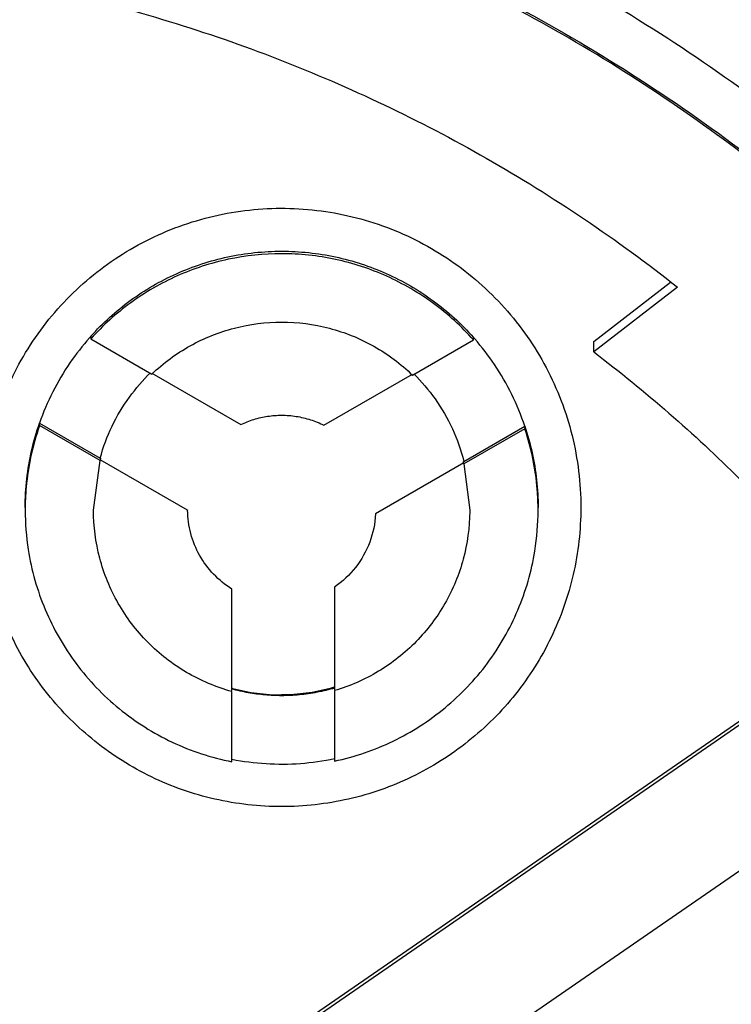
# Model space of a CAD drawing. Units: inches. Extents: x 1.2 to 15.8, y 0.3 to 10.5.
# Drawn here: x 13.3 to 13.4, y 7.1 to 7.2 of the extents above; entities that cross this region are included whole.
import ezdxf

# ---------------------------------------------------------------- set-up
doc = ezdxf.new("R2010")
doc.units = ezdxf.units.IN
doc.header["$LTSCALE"] = 0.935
doc.header["$MEASUREMENT"] = 0
doc.layers.get('0').update_dxf_attribs({"linetype": 'CONTINUOUS'})
doc.styles.get("Standard").update_dxf_attribs({"font": 'txt', "width": 0.8})
doc.dimstyles.new('DIMSTYLE_2', dxfattribs={"dimtxt": 0.1, "dimasz": 0.1875, "dimexe": 0.18, "dimexo": 0.0625, "dimgap": 0.09, "dimtad": 0, "dimtih": 1, "dimtoh": 1, "dimdec": 3, "dimlfac": 3.2, "dimzin": 4, "dimdsep": 46, "dimtxsty": 'STANDARD', "dimblk": 'CLOSED', "dimblk1": 'CLOSED', "dimblk2": 'CLOSED', "dimcen": 0.09, "dimadec": 0, "dimazin": 0, "dimtp": 0.005, "dimtm": 0.005, "dimtfac": 1, "dimtdec": 3, "dimtofl": 0, "dimtmove": 0, "dimatfit": 3, "dimldrblk": 'CLOSED', "dimfxl": 1, "dimtolj": 1, "dimtzin": 4, "dimarcsym": 0})

# ---------------------------------------------------------------- blocks, each defined once
blk = doc.blocks.new('_CLOSED')
at = {"color": 0, "linetype": 'BYBLOCK'}
for p, q in [((0, 0), (-1, 0.16667)), ((-1, 0.16667), (-1, -0.16667)), ((-1, -0.16667), (0, 0)), ((-1, 0), (0, 0))]:
    blk.add_line(p, q, dxfattribs=at)
blk = doc.blocks.new('*D2')
at = {"color": 2, "linetype": 'CONTINUOUS'}
for p, q in [((13.031532, 7.35883), (13.031532, 5.843628)), ((13.031532, 7.053403), (13.031532, 5.843628)), ((13.031532, 5.906128), (12.721532, 5.906128)), ((13.031532, 5.906128), (13.298617, 5.906128))]:
    blk.add_line(p, q, dxfattribs=at)
at = {"color": 2, "linetype": 'CONTINUOUS', "xscale": 0.1875, "yscale": 0.1875, "zscale": 0.1875}
blk.add_blockref('_CLOSED', (13.031532, 5.906128), dxfattribs=at)
at = {"color": 2, "linetype": 'CONTINUOUS', "xscale": 0.1875, "yscale": 0.1875, "zscale": 0.1875, "rotation": 180}
blk.add_blockref('_CLOSED', (13.031532, 5.906128), dxfattribs=at)
at = {"color": 2, "linetype": 'CONTINUOUS'}
for s, width, p in [('0%%d%%p10%%d SHAFT END MARK', 0.804762, (13.348617, 5.856128)), ('(OR KEY) ORIENTATION FOR ', 0.8, (13.348617, 5.706128)), ('RESOLVER ANGLE= 0%%d', 0.792593, (13.348617, 5.556128))]:
    blk.add_text(s, height=0.1, dxfattribs=dict(at, width=width)).set_placement(p)

msp = doc.modelspace()

# ---------------------------------------------------------------- linework, layer by layer
at = {"color": 7, "linetype": 'CONTINUOUS'}
for p, q in [((13.351018, 7.166271), (13.356534, 7.170539)), ((13.357049, 7.170192), (13.351018, 7.165525)), ((13.314825, 7.166656), (13.314825, 7.166476)), ((13.314825, 7.166476), (13.319217, 7.16394)), ((13.337972, 7.163863), (13.342357, 7.166394)), ((13.342357, 7.166394), (13.342357, 7.166574)), ((13.351018, 7.165525), (13.351018, 7.166271)), ((13.319217, 7.164006), (13.325622, 7.160308)), ((13.331602, 7.160251), (13.337972, 7.163928)), ((13.311131, 7.160407), (13.315498, 7.157886)), ((13.311131, 7.160227), (13.311131, 7.160407)), ((13.315498, 7.157706), (13.311131, 7.160227)), ((13.341672, 7.157655), (13.346054, 7.160185)), ((13.346054, 7.160005), (13.341672, 7.157475)), ((13.346054, 7.160185), (13.346054, 7.160005)), ((13.315498, 7.157886), (13.315498, 7.157868)), ((13.315021, 7.154145), (13.315498, 7.157706)), ((13.321788, 7.15414), (13.315498, 7.157771)), ((13.341672, 7.157541), (13.335313, 7.153869)), ((13.341672, 7.157637), (13.341672, 7.157655)), ((13.341672, 7.157475), (13.342088, 7.154143)), ((13.321788, 7.154155), (13.321788, 7.15414)), ((13.335313, 7.153869), (13.335313, 7.153885)), ((13.332358, 7.148613), (13.332358, 7.141222)), ((13.324976, 7.141158), (13.324976, 7.148467)), ((13.319748, 7.110171), (13.370995, 7.145523)), ((13.37113, 7.145321), (13.319748, 7.109876)), ((13.324976, 7.13604), (13.324976, 7.141092)), ((13.332358, 7.141156), (13.332358, 7.136086)), ((13.324639, 7.102787), (13.375907, 7.138154))]:
    msp.add_line(p, q, dxfattribs=at)
for points, knots in [([(13.450799, 7.083221), (13.450799, 7.091748), (13.449456, 7.108832), (13.443459, 7.133802), (13.43363, 7.157534), (13.420209, 7.179434), (13.403528, 7.198965), (13.383996, 7.215647), (13.362096, 7.229067), (13.338364, 7.238897), (13.313393, 7.244893), (13.296309, 7.246236), (13.287782, 7.246236)], [0, 0, 0, 0, 0.1, 0.199999, 0.299999, 0.399999, 0.499998, 0.599999, 0.699999, 0.799999, 0.9, 1, 1, 1, 1]), ([(13.448338, 7.08321), (13.448334, 7.091591), (13.447021, 7.108401), (13.441124, 7.132982), (13.431463, 7.156327), (13.418249, 7.17792), (13.401777, 7.197223), (13.382413, 7.213742), (13.360718, 7.226991), (13.337258, 7.23665), (13.312622, 7.242501), (13.287417, 7.244424), (13.262253, 7.242389), (13.237734, 7.236457), (13.214443, 7.226775), (13.192932, 7.21357), (13.173725, 7.197147), (13.157355, 7.177962), (13.144177, 7.156467), (13.134499, 7.133162), (13.128555, 7.108528), (13.127237, 7.091645), (13.127226, 7.08321)], [0, 0, 0, 0, 0.049894, 0.099909, 0.14991, 0.199692, 0.250024, 0.300359, 0.350603, 0.400747, 0.450788, 0.500741, 0.550632, 0.600482, 0.65032, 0.700192, 0.75015, 0.80016, 0.84973, 0.899659, 0.949784, 1, 1, 1, 1]), ([(13.351044, 7.241522), (13.352487, 7.240914), (13.361498, 7.236959), (13.371906, 7.231146), (13.385206, 7.221944), (13.397195, 7.212242), (13.4115, 7.197371), (13.42322, 7.181334), (13.429345, 7.170621), (13.431683, 7.166056)], [0, 0, 0, 0, 0.041715, 0.262103, 0.315723, 0.472454, 0.671957, 0.863476, 1, 1, 1, 1]), ([(13.343694, 7.238684), (13.351997, 7.235785), (13.369899, 7.22783), (13.394978, 7.210688), (13.414232, 7.190735), (13.423914, 7.176884), (13.427145, 7.171642)], [0, 0, 0, 0, 0.241815, 0.536342, 0.830752, 1, 1, 1, 1]), ([(13.425773, 7.170705), (13.422539, 7.175824), (13.411946, 7.190684), (13.393146, 7.209403), (13.369588, 7.225377), (13.353891, 7.232912), (13.345246, 7.236188), (13.344194, 7.236574)], [0, 0, 0, 0, 0.170053, 0.511796, 0.740066, 0.968461, 1, 1, 1, 1]), ([(13.415707, 7.144813), (13.41245, 7.151546), (13.404801, 7.164618), (13.390344, 7.182175), (13.373194, 7.197269), (13.353868, 7.209428), (13.332837, 7.218353), (13.310623, 7.223816), (13.295393, 7.225042), (13.287782, 7.225042)], [0, 0, 0, 0, 0.141092, 0.284303, 0.427298, 0.57022, 0.713215, 0.856427, 1, 1, 1, 1]), ([(13.287782, 7.224427), (13.295346, 7.224427), (13.310482, 7.22321), (13.332561, 7.217792), (13.353468, 7.208937), (13.372688, 7.196874), (13.389751, 7.181896), (13.404232, 7.164371), (13.411903, 7.151266), (13.415196, 7.144457)], [0, 0, 0, 0, 0.143216, 0.286074, 0.428716, 0.571286, 0.713928, 0.856785, 1, 1, 1, 1]), ([(13.415158, 7.144147), (13.411886, 7.150913), (13.404233, 7.163971), (13.389784, 7.181475), (13.372704, 7.196475), (13.353452, 7.208559), (13.332517, 7.217418), (13.310444, 7.222826), (13.295327, 7.224038), (13.287782, 7.224038)], [0, 0, 0, 0, 0.142384, 0.285319, 0.428255, 0.571191, 0.714127, 0.857064, 1, 1, 1, 1]), ([(13.287782, 7.21477), (13.295041, 7.21477), (13.309587, 7.21357), (13.330792, 7.208216), (13.350838, 7.199454), (13.369172, 7.187523), (13.3853, 7.172744), (13.398784, 7.15552), (13.40926, 7.136314), (13.416441, 7.115657), (13.418905, 7.101271), (13.419538, 7.09404)], [0, 0, 0, 0, 0.111112, 0.222223, 0.333335, 0.444446, 0.555557, 0.666668, 0.777779, 0.888889, 1, 1, 1, 1]), ([(13.420041, 7.08226), (13.420041, 7.089178), (13.418951, 7.103039), (13.414086, 7.123298), (13.406111, 7.142552), (13.395223, 7.16032), (13.381689, 7.176166), (13.365842, 7.1897), (13.348074, 7.200588), (13.32882, 7.208563), (13.308561, 7.213428), (13.2947, 7.214518), (13.287782, 7.214518)], [0, 0, 0, 0, 0.1, 0.199999, 0.299999, 0.399999, 0.499998, 0.599999, 0.699999, 0.799999, 0.9, 1, 1, 1, 1]), ([(13.41389, 7.082233), (13.413881, 7.088849), (13.412849, 7.102091), (13.408189, 7.121428), (13.400579, 7.139776), (13.390203, 7.15669), (13.37732, 7.17177), (13.36224, 7.184653), (13.345325, 7.195029), (13.326977, 7.20264), (13.30764, 7.207299), (13.294398, 7.208331), (13.287782, 7.20834)], [0, 0, 0, 0, 0.100296, 0.200395, 0.300345, 0.400197, 0.499998, 0.5998, 0.699652, 0.799603, 0.899703, 1, 1, 1, 1]), ([(13.410199, 7.082233), (13.410199, 7.088319), (13.409286, 7.100528), (13.405205, 7.118429), (13.398501, 7.135516), (13.389313, 7.151441), (13.377827, 7.165848), (13.364268, 7.178406), (13.348989, 7.188782), (13.33239, 7.196723), (13.314869, 7.202078), (13.2968, 7.204769), (13.27851, 7.204754), (13.260384, 7.202012), (13.242859, 7.196598), (13.226345, 7.188641), (13.211203, 7.178322), (13.197761, 7.165862), (13.186321, 7.151538), (13.177126, 7.135648), (13.170391, 7.118537), (13.166285, 7.100592), (13.165366, 7.088344), (13.165366, 7.082233)], [0, 0, 0, 0, 0.047517, 0.095176, 0.142846, 0.190292, 0.238203, 0.286162, 0.334044, 0.38187, 0.4293, 0.47656, 0.523992, 0.571578, 0.619163, 0.666679, 0.714177, 0.761703, 0.809258, 0.856777, 0.90452, 0.952292, 1, 1, 1, 1]), ([(13.287782, 7.204785), (13.29452, 7.204785), (13.308039, 7.203667), (13.327751, 7.198677), (13.34636, 7.190514), (13.363394, 7.179391), (13.378388, 7.165591), (13.390925, 7.14946), (13.400611, 7.131499), (13.407185, 7.112229), (13.409929, 7.095584), (13.410335, 7.085535), (13.410335, 7.082234)], [0, 0, 0, 0, 0.105125, 0.210503, 0.315869, 0.420705, 0.526482, 0.632341, 0.737995, 0.843398, 0.948549, 1, 1, 1, 1]), ([(13.218516, 7.170192), (13.222863, 7.173616), (13.232077, 7.179824), (13.247105, 7.186981), (13.263018, 7.191839), (13.279467, 7.194293), (13.296097, 7.194293), (13.312546, 7.191839), (13.328459, 7.186981), (13.343488, 7.179824), (13.352702, 7.173616), (13.357049, 7.170192)], [0, 0, 0, 0, 0.11124, 0.222384, 0.333459, 0.444489, 0.555506, 0.666537, 0.777612, 0.888758, 1, 1, 1, 1]), ([(13.307024, 7.154337), (13.30703, 7.15607), (13.307444, 7.15955), (13.309309, 7.164449), (13.31228, 7.168751), (13.316187, 7.172215), (13.320807, 7.17465), (13.325881, 7.175912), (13.331106, 7.175926), (13.336183, 7.174695), (13.340822, 7.172286), (13.344764, 7.168827), (13.347774, 7.164506), (13.349661, 7.159577), (13.350081, 7.156077), (13.350085, 7.154337)], [0, 0, 0, 0, 0.077039, 0.154059, 0.230872, 0.307229, 0.384014, 0.460807, 0.537442, 0.614087, 0.690852, 0.767597, 0.845028, 0.922657, 1, 1, 1, 1]), ([(13.314825, 7.166656), (13.315677, 7.167605), (13.317593, 7.169337), (13.32095, 7.171288), (13.324659, 7.172503), (13.327258, 7.172778), (13.328555, 7.172778)], [0, 0, 0, 0, 0.247566, 0.497264, 0.748222, 1, 1, 1, 1]), ([(13.328555, 7.172778), (13.329853, 7.172778), (13.33244, 7.172504), (13.336153, 7.171291), (13.339542, 7.169325), (13.341488, 7.167553), (13.342357, 7.166574)], [0, 0, 0, 0, 0.250262, 0.497186, 0.747659, 1, 1, 1, 1]), ([(13.328555, 7.172599), (13.327267, 7.172599), (13.324683, 7.172327), (13.320983, 7.171122), (13.317614, 7.169175), (13.315686, 7.167434), (13.314825, 7.166476)], [0, 0, 0, 0, 0.249986, 0.500001, 0.750016, 1, 1, 1, 1]), ([(13.342357, 7.166394), (13.341496, 7.167364), (13.339563, 7.169128), (13.336177, 7.171102), (13.332454, 7.172323), (13.329851, 7.172599), (13.328555, 7.172599)], [0, 0, 0, 0, 0.249984, 0.499999, 0.750015, 1, 1, 1, 1]), ([(13.319217, 7.16394), (13.320044, 7.164728), (13.321906, 7.166099), (13.325118, 7.167385), (13.327413, 7.167677), (13.328555, 7.167677)], [0, 0, 0, 0, 0.333312, 0.666687, 1, 1, 1, 1]), ([(13.328555, 7.167677), (13.329709, 7.167677), (13.332028, 7.167378), (13.33527, 7.166066), (13.337144, 7.164666), (13.337972, 7.163863)], [0, 0, 0, 0, 0.333313, 0.666688, 1, 1, 1, 1]), ([(13.314731, 7.16655), (13.314225, 7.165978), (13.313253, 7.164731), (13.312036, 7.162671), (13.311399, 7.161173), (13.311131, 7.160407)], [0, 0, 0, 0, 0.320183, 0.660101, 1, 1, 1, 1]), ([(13.346054, 7.160185), (13.345792, 7.160967), (13.345162, 7.162499), (13.343942, 7.164606), (13.342963, 7.165882), (13.342451, 7.166468)], [0, 0, 0, 0, 0.339822, 0.679663, 1, 1, 1, 1]), ([(13.351018, 7.165525), (13.354719, 7.162715), (13.361755, 7.156594), (13.370987, 7.146095), (13.378742, 7.134462), (13.382836, 7.126082), (13.384593, 7.12178)], [0, 0, 0, 0, 0.249994, 0.500001, 0.750007, 1, 1, 1, 1]), ([(13.315498, 7.157886), (13.315713, 7.158672), (13.316286, 7.160211), (13.317523, 7.162283), (13.318567, 7.163489), (13.31912, 7.164026)], [0, 0, 0, 0, 0.339563, 0.679159, 1, 1, 1, 1]), ([(13.33807, 7.163948), (13.338627, 7.163396), (13.339679, 7.162158), (13.340909, 7.160033), (13.341468, 7.158459), (13.341672, 7.157655)], [0, 0, 0, 0, 0.320952, 0.660493, 1, 1, 1, 1]), ([(13.325622, 7.160308), (13.325926, 7.160454), (13.326555, 7.1607), (13.327543, 7.160926), (13.328218, 7.160976), (13.328555, 7.160976)], [0, 0, 0, 0, 0.333326, 0.666674, 1, 1, 1, 1]), ([(13.328555, 7.160976), (13.328906, 7.160976), (13.329609, 7.160921), (13.330637, 7.160677), (13.331289, 7.160409), (13.331602, 7.160251)], [0, 0, 0, 0, 0.333326, 0.666675, 1, 1, 1, 1]), ([(13.3101, 7.154324), (13.3101, 7.155015), (13.310177, 7.156393), (13.310524, 7.158433), (13.310904, 7.159757), (13.311131, 7.160407)], [0, 0, 0, 0, 0.334489, 0.666737, 1, 1, 1, 1]), ([(13.311131, 7.160227), (13.310634, 7.158802), (13.310193, 7.156764), (13.3101, 7.154698), (13.3101, 7.154144)], [0, 0, 0, 0, 0.732234, 1, 1, 1, 1]), ([(13.346054, 7.160185), (13.346263, 7.159559), (13.346616, 7.158282), (13.346937, 7.156317), (13.347009, 7.154988), (13.347009, 7.154324)], [0, 0, 0, 0, 0.331928, 0.66554, 1, 1, 1, 1]), ([(13.347009, 7.154145), (13.347009, 7.154642), (13.346929, 7.15663), (13.346526, 7.158595), (13.346054, 7.160005)], [0, 0, 0, 0, 0.250185, 1, 1, 1, 1]), ([(13.328555, 7.132807), (13.32694, 7.132813), (13.323706, 7.13317), (13.319117, 7.134785), (13.315012, 7.137368), (13.311585, 7.140795), (13.309002, 7.1449), (13.307387, 7.149488), (13.30703, 7.152722), (13.307024, 7.154337)], [0, 0, 0, 0, 0.143558, 0.286416, 0.428853, 0.57115, 0.713587, 0.856444, 1, 1, 1, 1]), ([(13.350085, 7.154337), (13.350079, 7.152722), (13.349722, 7.149488), (13.348107, 7.1449), (13.345524, 7.140795), (13.342097, 7.137368), (13.337992, 7.134785), (13.333403, 7.13317), (13.33017, 7.132813), (13.328555, 7.132807)], [0, 0, 0, 0, 0.143556, 0.286413, 0.42885, 0.571147, 0.713584, 0.856442, 1, 1, 1, 1]), ([(13.3101, 7.154144), (13.3101, 7.153193), (13.310289, 7.150745), (13.311374, 7.146919), (13.313623, 7.142989), (13.316758, 7.139713), (13.320603, 7.137284), (13.323495, 7.136332), (13.324976, 7.13604)], [0, 0, 0, 0, 0.112363, 0.289477, 0.466384, 0.643499, 0.821234, 1, 1, 1, 1]), ([(13.324976, 7.141092), (13.323838, 7.141404), (13.321637, 7.142331), (13.31882, 7.144521), (13.316665, 7.147361), (13.315324, 7.150645), (13.315021, 7.152982), (13.315021, 7.154145)], [0, 0, 0, 0, 0.201264, 0.401881, 0.602151, 0.802424, 1, 1, 1, 1]), ([(13.324976, 7.148467), (13.324497, 7.148765), (13.32361, 7.149485), (13.322593, 7.15086), (13.321948, 7.152444), (13.321794, 7.153576), (13.321788, 7.15414)], [0, 0, 0, 0, 0.24998, 0.500001, 0.750022, 1, 1, 1, 1]), ([(13.332358, 7.136086), (13.333813, 7.136392), (13.336652, 7.13736), (13.340422, 7.139779), (13.3435, 7.143017), (13.345716, 7.146888), (13.346812, 7.150699), (13.347009, 7.15316), (13.347009, 7.154145)], [0, 0, 0, 0, 0.177712, 0.354428, 0.530546, 0.706463, 0.88258, 1, 1, 1, 1]), ([(13.342088, 7.154143), (13.342088, 7.154108), (13.342084, 7.15292), (13.341765, 7.150584), (13.340437, 7.147363), (13.338338, 7.144581), (13.335603, 7.142417), (13.333465, 7.14148), (13.332358, 7.141156)], [0, 0, 0, 0, 0.005944, 0.204758, 0.403244, 0.601733, 0.800557, 1, 1, 1, 1]), ([(13.335313, 7.153869), (13.335278, 7.153178), (13.334992, 7.151798), (13.333961, 7.149963), (13.33293, 7.149001), (13.332358, 7.148613)], [0, 0, 0, 0, 0.333302, 0.666696, 1, 1, 1, 1]), ([(13.328555, 7.14079), (13.328152, 7.14079), (13.327347, 7.140826), (13.32615, 7.140988), (13.325364, 7.141166), (13.324976, 7.141272)], [0, 0, 0, 0, 0.333331, 0.666669, 1, 1, 1, 1]), ([(13.325006, 7.141325), (13.325021, 7.141321), (13.326178, 7.141009), (13.327377, 7.140851), (13.328555, 7.140851)], [0, 0, 0, 0, 0.01324, 1, 1, 1, 1]), ([(13.332358, 7.141336), (13.331947, 7.141216), (13.331113, 7.141014), (13.32984, 7.140831), (13.328983, 7.14079), (13.328555, 7.14079)], [0, 0, 0, 0, 0.33333, 0.66667, 1, 1, 1, 1]), ([(13.324976, 7.13622), (13.325785, 7.13606), (13.327428, 7.135848), (13.32991, 7.135863), (13.33155, 7.136095), (13.332358, 7.136265)], [0, 0, 0, 0, 0.333328, 0.666673, 1, 1, 1, 1])]:
    msp.add_open_spline(points, degree=3, knots=knots, dxfattribs=at)
for points in [[(13.314825, 7.166656), (13.314794, 7.166621), (13.314762, 7.166586), (13.314731, 7.16655)], [(13.342451, 7.166468), (13.34242, 7.166503), (13.342388, 7.166539), (13.342357, 7.166574)], [(13.315569, 7.157826), (13.315546, 7.15784), (13.315522, 7.157854), (13.315498, 7.157868)], [(13.341601, 7.157595), (13.341624, 7.157609), (13.341648, 7.157623), (13.341672, 7.157637)], [(13.332057, 7.141313), (13.330916, 7.141007), (13.329732, 7.140851), (13.328555, 7.140851)], [(13.332332, 7.141389), (13.33224, 7.141363), (13.332149, 7.141337), (13.332057, 7.141313)]]:
    msp.add_open_spline(points, degree=3, dxfattribs=at)

# ---------------------------------------------------------------- dimensions: what is measured, and where the dimension line sits
at = {"color": 2, "linetype": 'CONTINUOUS'}
dim = msp.add_linear_dim(base=(13.031532, 5.906128), p1=(13.031532, 7.053403), p2=(13.031532, 7.35883), text='0%%d%%p10%%d SHAFT END MARK\\P(OR KEY) ORIENTATION FOR \\PRESOLVER ANGLE= 0%%d', dimstyle='DIMSTYLE_2', dxfattribs=at)
dim.commit()
dim.dimension.update_dxf_attribs({"geometry": '*D2', "text_midpoint": (14.348617, 5.756128), "dimtype": 160})

doc.saveas('drawing.dxf')
